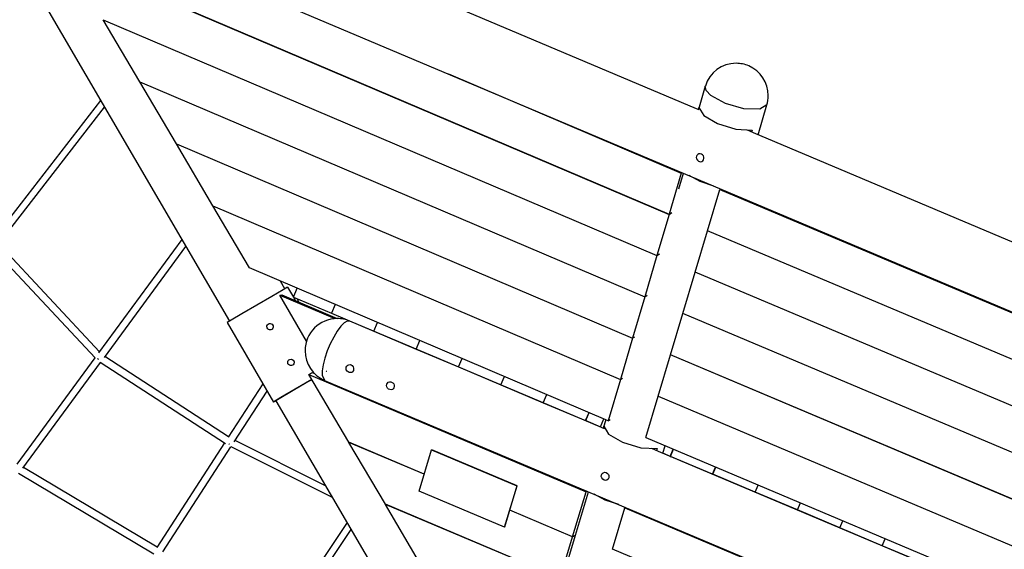
# Model space of a CAD drawing. Units: inches. Extents: x 188 to 407, y 112 to 307.
# Drawn here: x 220 to 241, y 276 to 287 of the extents above; entities that cross this region are included whole.
import ezdxf

# ---------------------------------------------------------------- set-up
doc = ezdxf.new("R2010")
doc.units = ezdxf.units.IN
doc.header["$MEASUREMENT"] = 0
doc.layers.add('Ebene 1', color=7, linetype='Continuous')

msp = doc.modelspace()

# ---------------------------------------------------------------- linework, layer by layer
at = {"layer": 'Ebene 1', "color": 168, "lineweight": 25, "true_color": 0x070d0c}
for points in [[(234.551, 285.515), (219.276, 291.959)], [(216.162, 291.754), (255.563, 275.132)], [(218.663, 290.698), (224.39, 280.897)], [(220.849, 288.8), (233.952, 283.221)], [(220.85, 288.799), (233.952, 283.22)], [(221.645, 287.452), (233.688, 282.324)], [(221.645, 287.45), (221.646, 287.451)], [(222.44, 286.103), (221.645, 287.45)], [(221.645, 287.45), (233.688, 282.323)], [(229.157, 286.271), (234.217, 284.117)], [(222.44, 286.103), (233.423, 281.427)], [(222.441, 286.102), (233.423, 281.426)], [(223.236, 284.755), (222.441, 286.102)], [(222.441, 286.102), (222.442, 286.102)], [(234.741, 286.003), (234.591, 285.499)], [(234.86, 285.803), (234.759, 285.91), (234.741, 286.003)], [(221.586, 285.696), (219.234, 282.669)], [(236.083, 285.603), (235.924, 285.506), (235.582, 285.516), (235.179, 285.628), (234.86, 285.803)], [(219.36, 282.57), (221.673, 285.547)], [(234.611, 285.49), (234.551, 285.515)], [(234.592, 285.498), (234.604, 285.54)], [(234.604, 285.54), (234.706, 285.369), (235.009, 285.193), (235.407, 285.073), (235.759, 285.052)], [(235.888, 284.951), (236.083, 285.603)], [(235.759, 285.052), (235.747, 285.011)], [(235.788, 284.994), (235.661, 285.047)], [(244.622, 281.266), (235.788, 284.993)], [(223.236, 284.755), (233.159, 280.53)], [(223.237, 284.754), (233.159, 280.529)], [(224.031, 283.407), (223.237, 284.754)], [(223.237, 284.754), (223.238, 284.754)], [(234.55, 284.483), (234.546, 284.454), (234.553, 284.426), (234.568, 284.4), (234.59, 284.379), (234.616, 284.367), (234.643, 284.363), (234.669, 284.369), (234.691, 284.384), (234.705, 284.407), (234.712, 284.435), (234.71, 284.464), (234.699, 284.492), (234.68, 284.516), (234.656, 284.531), (234.628, 284.538), (234.6, 284.535), (234.576, 284.521), (234.557, 284.5), (234.55, 284.483)], [(234.217, 284.117), (233.952, 283.221)], [(234.169, 283.774), (234.269, 284.115)], [(234.217, 284.117), (234.236, 284.129)], [(234.929, 283.836), (234.633, 283.934), (234.391, 284.063)], [(234.788, 282.865), (235.056, 283.763)], [(235.075, 283.775), (235.056, 283.763)], [(235.056, 283.763), (244.288, 279.869)], [(224.031, 283.407), (232.894, 279.633)], [(224.032, 283.405), (224.033, 283.406)], [(224.032, 283.405), (232.894, 279.632)], [(224.828, 282.057), (224.032, 283.405)], [(233.952, 283.22), (233.688, 282.324)], [(233.952, 283.221), (234.015, 283.259)], [(233.952, 283.22), (234.015, 283.258)], [(234.519, 281.966), (234.787, 282.864)], [(234.787, 282.864), (234.788, 282.865)], [(244.019, 278.969), (234.787, 282.864)], [(244.019, 278.97), (234.788, 282.865)], [(221.561, 280.235), (219.365, 282.576)], [(223.353, 282.672), (221.541, 280.208)], [(221.67, 280.112), (223.441, 282.522)], [(219.243, 282.472), (221.47, 280.099)], [(233.688, 282.323), (233.423, 281.427)], [(233.688, 282.324), (233.746, 282.359)], [(233.688, 282.323), (233.746, 282.358)], [(232.63, 278.735), (224.828, 282.057)], [(234.25, 281.066), (234.519, 281.965)], [(243.751, 278.071), (234.519, 281.966)], [(243.75, 278.07), (234.519, 281.965)], [(234.519, 281.965), (234.52, 281.965)], [(225.656, 281.634), (225.558, 281.579), (225.314, 281.438), (224.986, 281.247), (224.662, 281.057), (224.426, 280.918), (224.34, 280.866)], [(225.599, 281.603), (225.502, 281.77)], [(225.656, 281.634), (225.781, 281.42)], [(225.484, 281.466), (225.533, 281.468)], [(226.067, 280.466), (225.484, 281.466)], [(225.484, 281.466), (226.686, 280.954)], [(225.533, 281.468), (226.737, 280.955)], [(225.769, 281.44), (225.787, 281.433)], [(225.781, 281.419), (225.864, 281.616)], [(225.781, 281.419), (226.609, 281.07)], [(225.782, 281.419), (225.826, 281.343)], [(233.423, 281.426), (233.159, 280.53)], [(233.423, 281.427), (233.478, 281.46)], [(233.423, 281.426), (233.478, 281.459)], [(225.901, 281.312), (225.873, 281.38)], [(226.691, 281.264), (226.609, 281.07)], [(226.692, 281.263), (226.61, 281.069)], [(226.61, 281.069), (226.609, 281.07)], [(226.61, 281.069), (227.532, 280.681)], [(233.982, 280.167), (234.25, 281.065)], [(243.482, 277.171), (234.25, 281.066)], [(234.25, 281.065), (234.251, 281.066)], [(243.482, 277.171), (234.25, 281.065)], [(224.34, 280.866), (225.349, 279.139)], [(225.31, 280.718), (225.288, 280.71), (225.264, 280.709), (225.242, 280.716), (225.223, 280.73), (225.21, 280.75), (225.205, 280.773), (225.207, 280.796), (225.217, 280.818), (225.233, 280.835), (225.254, 280.845), (225.277, 280.848), (225.3, 280.843), (225.32, 280.831), (225.335, 280.813), (225.343, 280.791), (225.344, 280.768), (225.336, 280.746), (225.322, 280.727), (225.31, 280.718)], [(225.21, 280.753), (225.205, 280.773), (225.207, 280.796), (225.217, 280.817), (225.233, 280.834), (225.254, 280.845), (225.277, 280.848), (225.3, 280.843), (225.32, 280.831), (225.339, 280.803)], [(227.006, 280.901), (226.954, 280.9), (226.889, 280.862), (226.815, 280.788), (226.737, 280.683), (226.658, 280.554), (226.584, 280.407), (226.519, 280.251), (226.466, 280.096), (226.429, 279.949), (226.409, 279.821), (226.409, 279.718), (226.463, 279.611)], [(228.95, 280.081), (227.006, 280.901)], [(227.532, 280.681), (227.612, 280.872)], [(227.532, 280.68), (227.613, 280.871)], [(227.532, 280.68), (227.532, 280.681)], [(227.532, 280.68), (228.453, 280.292)], [(233.159, 280.53), (233.209, 280.56)], [(233.159, 280.529), (233.209, 280.559)], [(228.453, 280.292), (228.532, 280.48)], [(228.454, 280.291), (228.533, 280.48)], [(233.159, 280.529), (232.894, 279.633)], [(224.372, 278.385), (221.684, 280.131)], [(228.454, 280.291), (228.453, 280.292)], [(228.454, 280.291), (229.374, 279.903)], [(233.713, 279.267), (233.982, 280.166)], [(243.214, 276.272), (233.982, 280.167)], [(243.213, 276.271), (233.982, 280.166)], [(233.982, 280.166), (233.983, 280.166)], [(221.465, 280.104), (219.765, 277.79)], [(219.898, 277.701), (221.589, 280.002)], [(221.548, 280.065), (221.535, 280.074), (221.524, 280.084)], [(221.548, 280.065), (221.535, 280.074), (221.524, 280.084)], [(221.579, 280.008), (224.302, 278.239)], [(225.763, 279.941), (225.741, 279.932), (225.718, 279.932), (225.696, 279.939), (225.677, 279.953), (225.664, 279.973), (225.658, 279.996), (225.66, 280.019), (225.67, 280.04), (225.686, 280.057), (225.707, 280.068), (225.731, 280.071), (225.754, 280.066), (225.774, 280.054), (225.789, 280.036), (225.797, 280.014), (225.797, 279.991), (225.79, 279.968), (225.776, 279.95), (225.763, 279.941)], [(225.663, 279.976), (225.659, 279.995), (225.66, 280.019), (225.67, 280.04), (225.686, 280.057), (225.707, 280.068), (225.731, 280.071), (225.754, 280.066), (225.774, 280.054), (225.793, 280.026)], [(227.036, 279.947), (227.061, 279.932), (227.079, 279.908), (227.09, 279.88), (227.092, 279.85), (227.086, 279.823), (227.071, 279.8), (227.05, 279.785), (227.024, 279.779), (226.997, 279.782), (226.971, 279.795), (226.949, 279.815), (226.933, 279.841), (226.927, 279.87), (226.93, 279.899), (226.943, 279.923), (226.963, 279.942), (226.989, 279.952), (227.017, 279.953), (227.036, 279.947)], [(232.484, 278.59), (228.95, 280.081)], [(229.374, 279.903), (229.452, 280.088)], [(229.375, 279.903), (229.453, 280.088)], [(226.12, 279.736), (226.185, 279.775)], [(226.12, 279.736), (232.149, 277.192)], [(226.987, 278.265), (226.12, 279.736)], [(226.236, 279.764), (226.185, 279.775)], [(226.492, 279.804), (226.499, 279.808), (226.506, 279.812)], [(229.375, 279.903), (229.374, 279.903)], [(229.375, 279.903), (230.296, 279.514)], [(230.296, 279.514), (230.372, 279.696)], [(230.297, 279.514), (230.373, 279.696)], [(225.118, 279.534), (224.365, 278.374)], [(226.182, 279.629), (225.818, 279.417), (225.512, 279.237), (225.357, 279.144), (225.401, 279.168)], [(226.183, 279.629), (225.775, 279.391), (225.469, 279.211), (225.4, 279.169)], [(226.154, 279.606), (226.17, 279.615), (226.185, 279.624)], [(226.462, 279.611), (240.596, 273.648)], [(227.919, 279.575), (227.944, 279.559), (227.963, 279.536), (227.974, 279.508), (227.976, 279.478), (227.969, 279.45), (227.955, 279.428), (227.934, 279.412), (227.908, 279.406), (227.88, 279.41), (227.854, 279.422), (227.832, 279.442), (227.817, 279.468), (227.81, 279.497), (227.813, 279.526), (227.826, 279.551), (227.846, 279.569), (227.872, 279.58), (227.901, 279.58), (227.919, 279.575)], [(230.297, 279.514), (230.296, 279.514)], [(230.297, 279.514), (231.217, 279.126)], [(232.894, 279.632), (232.63, 278.735)], [(232.894, 279.633), (232.941, 279.661)], [(232.894, 279.632), (232.94, 279.66)], [(224.493, 278.277), (225.208, 279.38)], [(231.217, 279.126), (231.292, 279.305)], [(231.218, 279.125), (231.293, 279.304)], [(233.713, 279.267), (242.945, 275.372)], [(233.714, 279.266), (233.713, 279.265)], [(225.4, 279.17), (231.259, 269.143)], [(231.218, 279.125), (231.217, 279.126)], [(231.218, 279.125), (232.138, 278.737)], [(233.445, 278.367), (233.713, 279.265)], [(233.713, 279.265), (242.945, 275.371)], [(232.138, 278.737), (232.213, 278.913)], [(232.139, 278.737), (232.213, 278.913)], [(232.139, 278.737), (232.138, 278.737)], [(232.139, 278.737), (232.461, 278.601)], [(232.461, 278.601), (232.534, 278.776)], [(232.578, 278.757), (232.523, 278.573)], [(232.63, 278.735), (232.672, 278.761)], [(232.461, 278.601), (232.477, 278.594), (232.523, 278.575)], [(232.558, 278.559), (232.483, 278.59)], [(232.524, 278.573), (232.536, 278.614)], [(232.536, 278.614), (232.638, 278.444), (232.941, 278.268), (233.339, 278.148), (233.692, 278.127)], [(224.285, 278.251), (222.809, 275.975)], [(224.389, 278.222), (224.382, 278.226), (224.375, 278.23)], [(224.39, 278.222), (224.382, 278.226), (224.375, 278.23)], [(226.48, 277.322), (224.512, 278.306)], [(228.629, 277.572), (226.987, 278.265)], [(228.629, 277.572), (226.988, 278.264)], [(227.783, 276.917), (226.988, 278.264)], [(226.988, 278.264), (226.989, 278.264)], [(233.445, 278.367), (242.676, 274.472)], [(222.941, 275.884), (224.424, 278.17)], [(224.419, 278.173), (226.627, 277.069)], [(228.518, 277.201), (228.787, 278.1)], [(228.791, 278.103), (228.787, 278.1)], [(228.787, 278.1), (230.642, 277.318)], [(230.646, 277.32), (228.791, 278.103)], [(233.72, 278.068), (233.579, 278.128)], [(233.692, 278.127), (233.679, 278.085)], [(242.555, 274.341), (233.721, 278.068)], [(233.821, 278.026), (233.869, 278.188)], [(233.98, 277.96), (233.934, 277.98), (233.821, 278.027)], [(233.98, 277.96), (234.045, 278.114)], [(233.981, 277.96), (234.046, 278.113)], [(233.98, 277.96), (233.981, 277.96)], [(234.901, 277.571), (233.981, 277.96)], [(219.805, 277.596), (222.746, 275.842)], [(222.816, 275.987), (219.911, 277.719)], [(232.482, 277.558), (232.497, 277.586), (232.522, 277.605), (232.553, 277.613), (232.585, 277.607), (232.614, 277.589), (232.634, 277.562), (232.641, 277.545), (232.644, 277.527), (232.644, 277.508), (232.641, 277.491), (232.626, 277.462), (232.601, 277.444), (232.571, 277.438), (232.539, 277.445), (232.51, 277.464), (232.489, 277.492), (232.479, 277.524), (232.482, 277.558)], [(234.901, 277.571), (234.966, 277.725)], [(234.901, 277.571), (234.902, 277.571)], [(234.902, 277.571), (234.967, 277.725)], [(235.823, 277.183), (234.902, 277.571)], [(230.373, 276.418), (228.518, 277.201)], [(230.642, 277.318), (230.373, 276.418)], [(230.377, 276.421), (230.646, 277.32)], [(230.646, 277.32), (230.642, 277.318)], [(231.856, 276.211), (232.149, 277.192)], [(231.919, 276.249), (232.2, 277.19)], [(232.168, 277.204), (232.149, 277.192)], [(232.861, 276.911), (232.565, 277.009), (232.323, 277.138)], [(235.823, 277.183), (235.888, 277.336)], [(235.823, 277.183), (235.824, 277.182)], [(235.824, 277.182), (235.889, 277.336)], [(236.744, 276.794), (235.824, 277.182)], [(231.587, 275.312), (227.783, 276.917)], [(227.784, 276.915), (227.785, 276.916)], [(231.587, 275.311), (227.784, 276.915)], [(228.578, 275.569), (227.784, 276.915)], [(236.744, 276.794), (236.809, 276.948)], [(236.745, 276.794), (236.81, 276.947)], [(231.856, 276.211), (230.487, 276.789)], [(231.856, 276.21), (230.487, 276.788)], [(232.72, 275.94), (232.988, 276.838)], [(233.007, 276.849), (232.988, 276.838)], [(232.988, 276.838), (240.601, 273.627)], [(236.744, 276.794), (236.745, 276.794)], [(237.665, 276.405), (236.745, 276.794)], [(226.948, 276.521), (225.73, 274.699)], [(237.665, 276.405), (237.73, 276.559)], [(237.666, 276.405), (237.731, 276.558)], [(225.864, 274.61), (227.037, 276.367)], [(230.377, 276.421), (230.373, 276.418)], [(237.665, 276.405), (237.666, 276.405)], [(238.587, 276.017), (237.666, 276.405)], [(231.587, 275.312), (231.856, 276.21)], [(231.651, 275.349), (231.919, 276.248)], [(231.856, 276.211), (231.919, 276.249)], [(231.856, 276.21), (231.919, 276.248)], [(231.919, 276.248), (231.918, 276.248)], [(231.919, 276.248), (231.919, 276.249)], [(231.919, 276.248), (231.919, 276.249)], [(238.587, 276.017), (238.652, 276.17)], [(238.588, 276.016), (238.653, 276.17)], [(240.559, 272.632), (232.72, 275.94)], [(238.587, 276.017), (238.588, 276.016)], [(239.508, 275.628), (238.588, 276.016)]]:
    msp.add_lwpolyline(points, dxfattribs=at)
for points, knots in [([(235.686, 286.448), (235.601, 286.484), (235.505, 286.503), (235.412, 286.503), (235.106, 286.503), (234.83, 286.301), (234.742, 286.008)], [0, 0, 0, 0, 1, 1, 1, 2, 2, 2, 2]), ([(236.082, 285.598), (236.101, 285.661), (236.112, 285.734), (236.112, 285.803), (236.112, 286.082), (235.943, 286.342), (235.686, 286.448)], [0, 0, 0, 0, 1, 1, 1, 2, 2, 2, 2]), ([(227.008, 280.901), (226.923, 280.936), (226.827, 280.955), (226.735, 280.955), (226.349, 280.955), (226.035, 280.641), (226.035, 280.256), (226.035, 279.977), (226.204, 279.717), (226.461, 279.61)], [0, 0, 0, 0, 1, 1, 1, 2, 2, 2, 3, 3, 3, 3])]:
    msp.add_open_spline(points, degree=3, knots=knots, dxfattribs=at)

doc.saveas('drawing.dxf')
